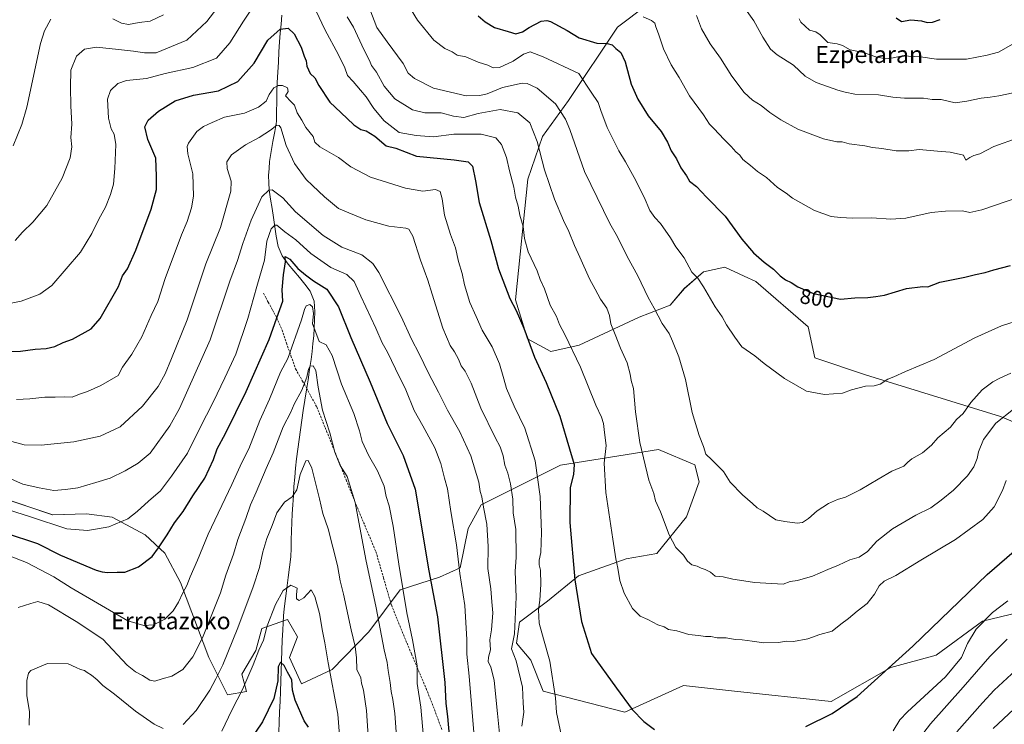
# Model space of a CAD drawing. Units: metres. Extents: x 624212 to 627658, y 4745747 to 4748123.
# Drawn here: x 626446 to 626908, y 4747359 to 4747690 of the extents above; entities that cross this region are included whole.
import ezdxf
from ezdxf.enums import TextEntityAlignment as Align

# ---------------------------------------------------------------- set-up
doc = ezdxf.new("R2010")
doc.units = ezdxf.units.M
doc.header["$MEASUREMENT"] = 0
doc.linetypes.add('TRAZOSX2', pattern=[1.5, 1, -0.5])
for name, color, linetype, lineweight in [('Arbolado forestal CxS', 92, 'Continuous', 0), ('Corriente natural lineal', 142, 'Continuous', 13), ('Curva de nivel maestra', 36, 'Continuous', 30), ('Curva de nivel normal', 36, 'Continuous', 0), ('Matorral CxS', 135, 'Continuous', 0), ('Rótulo de curva de nivel directora', 19, 'Continuous', 0), ('Senda', 19, 'TRAZOSX2', 0), ('Texto cartográfico', 19, 'Continuous', 0)]:
    doc.layers.add(name, color=color, linetype=linetype, lineweight=lineweight)
doc.styles.add('Arial', font='txt', dxfattribs={"height": 0.2})

# ---------------------------------------------------------------- blocks, each defined once
blk = doc.blocks.new('*U152')
at = {"layer": 'Matorral CxS', "color": 135, "linetype": 'Continuous', "lineweight": 0}
for points in [[(626754.4911, 4747707.2023, 809.8398), (626726.5863, 4747685.9579, 801.5085), (626703.5595, 4747651.5305, 791.8045), (626691.4019, 4747634.6129, 786.3985), (626684.4253, 4747614.6881, 782.8102), (626678.6489, 4747557.9503, 775.8138), (626684.3275, 4747539.7105, 775.4344), (626695.3255, 4747533.7163, 777.5435), (626708.5735, 4747536.6909, 781.2986), (626736.7279, 4747549.7785, 788.2812), (626751.2851, 4747555.3801, 791.671), (626758.0033, 4747563.2219, 793.5868), (626766.9627, 4747571.0647, 795.7722), (626777.0407, 4747573.3055, 797.7685), (626786.1655, 4747569.0917, 798.1697), (626791.5977, 4747566.5833, 798.3811), (626816.2321, 4747545.2951, 797.6091), (626819.3419, 4747530.7831, 796.2041), (626843.1187, 4747522.6655, 795.2277), (626906.6695, 4747503.1415, 783.6245), (626923.4223, 4747496.0643, 779.3086)], [(626941.0215, 4747417.3735, 761.809), (626898.1431, 4747407.0453, 768.6665), (626876.4205, 4747391.0775, 772.4481), (626854.9991, 4747385.2901, 774.4244), (626827.0777, 4747369.3687, 775.031), (626780.1007, 4747374.3707, 776.8251), (626757.6705, 4747376.8681, 776.7045), (626729.9691, 4747364.3295, 774.3437), (626691.7163, 4747374.2291, 769.1438), (626685.7805, 4747388.7471, 767.6834), (626679.1857, 4747396.6663, 766.6652), (626680.5051, 4747406.5651, 767.1547), (626693.6953, 4747416.4639, 772.0141), (626708.2057, 4747428.3415, 775.9668), (626730.6309, 4747436.2601, 781.3331), (626745.1401, 4747438.8999, 783.6901), (626758.9917, 4747456.0573, 786.8947), (626764.9271, 4747472.5543, 788.6657), (626762.9493, 4747480.4733, 788.9108), (626745.8013, 4747487.7325, 786.7647), (626699.7689, 4747480.3245, 774.3274), (626662.4503, 4747461.6111, 760.2457), (626656.4551, 4747450.6093, 757.6865), (626652.6135, 4747432.0495, 755.7691), (626642.9113, 4747427.6827, 752.1289), (626624.4441, 4747421.7441, 745.2358), (626609.7405, 4747402.0405, 738.6042), (626592.5239, 4747384.3139, 731.0689), (626578.0169, 4747377.6641, 726.4571), (626572.4181, 4747389.9883, 726.721), (626576.1305, 4747399.6669, 727.9841), (626571.4155, 4747407.7761, 728.4373), (626559.4773, 4747403.5703, 729.6536), (626556.6351, 4747393.3075, 728.9074), (626550.0227, 4747382.1467, 729.8003), (626552.1807, 4747374.0917, 728.006), (626543.3335, 4747372.5309, 730.4905), (626534.4959, 4747390.0389, 736.372), (626521.2677, 4747425.2011, 744.8044), (626513.8251, 4747438.9419, 748.074), (626504.6453, 4747447.5391, 751.1554), (626489.1155, 4747455.9293, 754.8983), (626476.9893, 4747457.4387, 755.9801), (626461.1165, 4747456.9189, 755.7347), (626435.4065, 4747465.6103, 755.5585)]]:
    blk.add_polyline3d(points, dxfattribs=at)
blk = doc.blocks.new('*U182')
at = {"layer": 'Curva de nivel normal', "color": 36, "linetype": 'Continuous', "lineweight": 0}
for points in [[(626440.43, 4747459.41, 755), (626450.63, 4747456.02, 755), (626467.8, 4747450.42, 755), (626477.46, 4747449.62, 755), (626482.13, 4747450.39, 755), (626487.46, 4747451.29, 755), (626496.46, 4747455.08, 755), (626500.8, 4747458.62, 755), (626506.13, 4747463.41, 755), (626511.8, 4747468.24, 755), (626516.98, 4747475.11, 755), (626524.47, 4747485.92, 755), (626530.25, 4747497.73, 755), (626536.61, 4747509.87, 755), (626542.06, 4747521.37, 755), (626547.14, 4747532.37, 755), (626552.92, 4747549.16, 755), (626557.05, 4747564.28, 755), (626560.62, 4747576.54, 755), (626561.8, 4747585.46, 755), (626563.87, 4747591.28, 755), (626565.48, 4747593.01, 755), (626566.43, 4747592.99, 755), (626570.29, 4747589.95, 755), (626575.4, 4747586.15, 755), (626582.46, 4747579.66, 755), (626591.78, 4747573.2, 755), (626599.39, 4747569.92, 755), (626602.82, 4747566.61, 755), (626605.89, 4747559.62, 755), (626613, 4747544.59, 755), (626616, 4747537.74, 755), (626618.53, 4747533.36, 755), (626622.21, 4747525.63, 755), (626627.05, 4747515.74, 755), (626631, 4747505.92, 755), (626635.07, 4747498.86, 755), (626640.68, 4747488.47, 755), (626643.6, 4747481.06, 755), (626645.34, 4747474.13, 755), (626646.73, 4747469.19, 755), (626648.27, 4747458.5, 755), (626650.96, 4747442.87, 755), (626652.5, 4747429.45, 755), (626654.89, 4747414.35, 755), (626655.85, 4747398.42, 755), (626655.76, 4747391.58, 755), (626656.8, 4747381.25, 755), (626659.17, 4747352.92, 755)], [(626903.13, 4747356.68, 755), (626912.8, 4747365.8, 755)]]:
    blk.add_polyline3d(points, dxfattribs=at)
blk = doc.blocks.new('*U183')
at = {"layer": 'Curva de nivel normal', "color": 36, "linetype": 'Continuous', "lineweight": 0}
for points in [[(626443.45, 4747585.77, 785), (626447, 4747589.8, 785), (626451.84, 4747594.43, 785), (626458.42, 4747602.29, 785), (626465.62, 4747615.03, 785), (626469.28, 4747624.65, 785), (626470.06, 4747629.85, 785), (626469.73, 4747634.25, 785), (626470.06, 4747640.46, 785), (626469.61, 4747649.09, 785), (626469.55, 4747657.8, 785), (626469.7, 4747665.8, 785), (626472.29, 4747672.45, 785), (626476.13, 4747675.68, 785), (626481.66, 4747676.65, 785), (626492.12, 4747675.46, 785), (626499.05, 4747674.78, 785), (626504.31, 4747673.88, 785), (626509.76, 4747674.02, 785), (626524.13, 4747679.89, 785), (626533.55, 4747688.74, 785), (626541.89, 4747699.63, 785)], [(626599.61, 4747690.88, 785), (626602.5, 4747686, 785), (626607.31, 4747675.6, 785), (626610, 4747670.41, 785), (626611.03, 4747667.96, 785), (626613.26, 4747664.92, 785), (626616.94, 4747658.25, 785), (626621.89, 4747652.4, 785), (626630.22, 4747647.16, 785), (626635.98, 4747645.84, 785), (626643.64, 4747645.79, 785), (626649.53, 4747644.17, 785), (626654.4, 4747643.56, 785), (626661.14, 4747645.53, 785), (626671.48, 4747647.27, 785), (626679.76, 4747645.77, 785), (626685.38, 4747641.15, 785), (626688.78, 4747632.31, 785), (626692.24, 4747618.97, 785), (626696.93, 4747605.19, 785), (626701.14, 4747595.21, 785), (626703.67, 4747590.12, 785), (626706.34, 4747583.46, 785), (626708.9, 4747578.02, 785), (626713.42, 4747567.79, 785), (626716.16, 4747562.96, 785), (626718.62, 4747558.33, 785), (626721.52, 4747553.97, 785), (626722.77, 4747550.56, 785), (626723.46, 4747546.67, 785), (626725.52, 4747541.67, 785), (626728.01, 4747535.31, 785), (626731.14, 4747528.3, 785), (626732.62, 4747523.05, 785), (626733.07, 4747520.04, 785), (626734.1, 4747516.25, 785), (626735, 4747505.35, 785), (626737.02, 4747490.99, 785), (626741.29, 4747473.28, 785), (626743.67, 4747467.03, 785), (626744.49, 4747463.62, 785), (626746.85, 4747458.45, 785), (626750.89, 4747447.56, 785), (626754.02, 4747441.61, 785), (626757.57, 4747438.03, 785), (626759.42, 4747435.2, 785), (626761.52, 4747433.52, 785), (626763.97, 4747432.94, 785), (626765.87, 4747431.87, 785), (626767.86, 4747431.32, 785), (626770.26, 4747430, 785), (626772.51, 4747428.18, 785), (626776.22, 4747427.83, 785), (626780.86, 4747426.7, 785), (626785.93, 4747426.05, 785), (626791.01, 4747425.27, 785), (626804.46, 4747424.41, 785), (626807.8, 4747425.74, 785), (626811.15, 4747426.14, 785), (626818.22, 4747428.19, 785), (626825.49, 4747431.34, 785), (626830.46, 4747433.28, 785), (626835.8, 4747435.78, 785), (626840.13, 4747437.17, 785), (626844.13, 4747439.83, 785), (626848.55, 4747444.61, 785), (626855.8, 4747450.34, 785), (626866.88, 4747456.82, 785), (626873.85, 4747460.23, 785), (626878.66, 4747463.9, 785), (626884.51, 4747468.56, 785), (626891.13, 4747475.27, 785), (626894.1, 4747479.52, 785), (626895.65, 4747483.38, 785), (626896.21, 4747486.56, 785), (626898.6, 4747492.32, 785), (626904.42, 4747500.04, 785), (626912.77, 4747506.68, 785)]]:
    blk.add_polyline3d(points, dxfattribs=at)
blk = doc.blocks.new('*U188')
at = {"layer": 'Curva de nivel normal', "color": 36, "linetype": 'Continuous', "lineweight": 0}
for points in [[(626440.17, 4747491.91, 765), (626447.67, 4747489.92, 765), (626455.72, 4747489.66, 765), (626471.03, 4747491.26, 765), (626483.46, 4747493.86, 765), (626492.8, 4747498.31, 765), (626503.34, 4747507.99, 765), (626510.63, 4747517.18, 765), (626514, 4747523.28, 765), (626517.01, 4747530.48, 765), (626524.31, 4747548.53, 765), (626533.05, 4747574.9, 765), (626539.93, 4747591.92, 765), (626544.78, 4747608.99, 765), (626544.94, 4747613.73, 765), (626543.21, 4747619.67, 765), (626542.99, 4747622.73, 765), (626545.24, 4747626.03, 765), (626551.82, 4747630.68, 765), (626558.22, 4747634.12, 765), (626563.56, 4747637.66, 765), (626566.43, 4747639.96, 765), (626567.65, 4747639.85, 765), (626568.28, 4747638.7, 765), (626570.9, 4747630.43, 765), (626574.75, 4747621.91, 765), (626580.26, 4747614.43, 765), (626583.24, 4747611.69, 765), (626588.81, 4747606.27, 765), (626595.42, 4747600.88, 765), (626600.29, 4747598.74, 765), (626608.3, 4747595.49, 765), (626619.16, 4747592.52, 765), (626627.1, 4747591.65, 765), (626628.47, 4747591.13, 765), (626630.32, 4747587.92, 765), (626634.02, 4747576.51, 765), (626637.5, 4747567.26, 765), (626639.44, 4747560.59, 765), (626644.56, 4747544.59, 765), (626647.87, 4747536.57, 765), (626650.03, 4747533.51, 765), (626651.91, 4747530.03, 765), (626653.15, 4747526.94, 765), (626655.06, 4747524.52, 765), (626657.77, 4747518.89, 765), (626662.3, 4747507.09, 765), (626669.14, 4747493.24, 765), (626671.44, 4747488.98, 765), (626672.85, 4747484.75, 765), (626673.66, 4747480.24, 765), (626675.03, 4747476.6, 765), (626676.35, 4747471.54, 765), (626677.41, 4747464.28, 765), (626677.55, 4747457.92, 765), (626678.87, 4747450.06, 765), (626678.89, 4747437.13, 765), (626678.55, 4747430.39, 765), (626679.04, 4747418.31, 765), (626678.18, 4747401.13, 765), (626676.81, 4747394.07, 765), (626678.91, 4747388.4, 765), (626681.9, 4747376.08, 765), (626682.19, 4747368.53, 765), (626682.61, 4747364.3, 765), (626681.59, 4747357.76, 765)], [(626869.05, 4747352.71, 765), (626873.67, 4747358.88, 765), (626888.98, 4747375.99, 765), (626901.55, 4747390.44, 765), (626909.81, 4747398.59, 765)]]:
    blk.add_polyline3d(points, dxfattribs=at)
blk = doc.blocks.new('*U193')
at = {"layer": 'Curva de nivel normal', "color": 36, "linetype": 'Continuous', "lineweight": 0}
for points in [[(626444.09, 4747511.11, 770), (626450.46, 4747511.4, 770), (626457.47, 4747512.25, 770), (626462.3, 4747512.2, 770), (626466.66, 4747512.41, 770), (626470.24, 4747512.22, 770), (626473.78, 4747513.62, 770), (626477.43, 4747514.84, 770), (626483.79, 4747517.65, 770), (626491.92, 4747522.43, 770), (626494, 4747526.29, 770), (626498.37, 4747532.47, 770), (626503.1, 4747540.64, 770), (626507.46, 4747550.59, 770), (626510.61, 4747557.25, 770), (626514, 4747567.92, 770), (626521.61, 4747588.53, 770), (626524.28, 4747594.67, 770), (626526.37, 4747601.13, 770), (626527.26, 4747606.62, 770), (626526.97, 4747617.1, 770), (626524.58, 4747626.54, 770), (626524.34, 4747630.01, 770), (626524.97, 4747631.57, 770), (626528.85, 4747636.99, 770), (626531.94, 4747639.38, 770), (626536.14, 4747641.25, 770), (626541.91, 4747643.68, 770), (626551.24, 4747645.63, 770), (626557.8, 4747648.39, 770), (626561.52, 4747651.31, 770), (626562.87, 4747654.36, 770), (626565.14, 4747657.46, 770), (626567.09, 4747658.68, 770), (626569.18, 4747658.63, 770), (626571.44, 4747657.55, 770), (626571.73, 4747655.8, 770), (626570.51, 4747653.7, 770), (626573.28, 4747651.01, 770), (626574.77, 4747649.35, 770), (626576.05, 4747645.71, 770), (626578.25, 4747642.38, 770), (626580.18, 4747638.96, 770), (626583.59, 4747634.72, 770), (626584.26, 4747632.05, 770), (626586.76, 4747629.88, 770), (626595.4, 4747624.85, 770), (626601.29, 4747620.41, 770), (626610.5, 4747615.62, 770), (626626.9, 4747610.36, 770), (626635.15, 4747608.98, 770), (626641.1, 4747609.71, 770), (626643.22, 4747608.8, 770), (626644.12, 4747605.42, 770), (626645.35, 4747597.66, 770), (626648.04, 4747588.69, 770), (626650.44, 4747582.32, 770), (626651.84, 4747576.02, 770), (626653.61, 4747570.26, 770), (626654.61, 4747564.94, 770), (626657.12, 4747556.64, 770), (626660.19, 4747550.16, 770), (626662.99, 4747543.78, 770), (626667.61, 4747535.89, 770), (626671.06, 4747527.9, 770), (626673.23, 4747520.86, 770), (626674.41, 4747516.35, 770), (626677.97, 4747508.02, 770), (626683.1, 4747497.62, 770), (626687.9, 4747482.36, 770), (626690.18, 4747465.64, 770), (626690.88, 4747448.67, 770), (626690.56, 4747439.35, 770), (626689.85, 4747435.64, 770), (626689.84, 4747433.56, 770), (626690.44, 4747430.95, 770), (626690.6, 4747424.33, 770), (626690.08, 4747416.88, 770), (626689.42, 4747412.35, 770), (626689.7, 4747406.11, 770), (626691.86, 4747398.78, 770), (626694.74, 4747388.28, 770), (626697.43, 4747371.08, 770), (626697.94, 4747364.11, 770), (626700.32, 4747353.11, 770)], [(626856.2, 4747355.58, 770), (626859.23, 4747360.67, 770), (626862.85, 4747364.48, 770), (626880.72, 4747380.85, 770), (626888.22, 4747389.95, 770), (626891.08, 4747396.59, 770), (626895.12, 4747403.24, 770), (626902.86, 4747411.12, 770), (626909.98, 4747416.55, 770)]]:
    blk.add_polyline3d(points, dxfattribs=at)
blk = doc.blocks.new('*U205')
at = {"layer": 'Curva de nivel normal', "color": 36, "linetype": 'Continuous', "lineweight": 0}
for points in [[(626909.26, 4747473.05, 780), (626907.54, 4747468.48, 780), (626903.56, 4747460.81, 780), (626898.32, 4747454.72, 780), (626885.46, 4747445.43, 780), (626869.13, 4747435.68, 780), (626857.37, 4747428.52, 780), (626851.99, 4747425.85, 780), (626849.58, 4747423.59, 780), (626847.44, 4747419.76, 780), (626843.89, 4747415.29, 780), (626839.26, 4747411.76, 780), (626835.18, 4747408.25, 780), (626831.57, 4747405.58, 780), (626827.56, 4747402.43, 780), (626821.7, 4747400.82, 780), (626816.09, 4747398.75, 780), (626809.24, 4747397.51, 780), (626805.98, 4747397.67, 780), (626802.3, 4747397.1, 780), (626795.35, 4747396.81, 780), (626789.93, 4747397.72, 780), (626785.13, 4747398.28, 780), (626781.82, 4747398.38, 780), (626777.71, 4747399.19, 780), (626773.5, 4747399.29, 780), (626770.47, 4747399.86, 780), (626767.94, 4747399.82, 780), (626764.61, 4747400.34, 780), (626760.16, 4747400.79, 780), (626754.53, 4747402.5, 780), (626750.57, 4747403.17, 780), (626748.57, 4747404.34, 780), (626745.62, 4747405.37, 780), (626740.86, 4747407.8, 780), (626737.28, 4747409.45, 780), (626733.66, 4747412.96, 780), (626729.66, 4747420.27, 780), (626727.66, 4747426.19, 780), (626726.67, 4747431.98, 780), (626725.73, 4747436.35, 780), (626724.41, 4747445.62, 780), (626721.09, 4747467.41, 780), (626720.38, 4747481.26, 780), (626721.33, 4747489.48, 780), (626720.46, 4747495.59, 780), (626720.02, 4747499.81, 780), (626719.09, 4747502.88, 780), (626716.44, 4747508.56, 780), (626709.15, 4747526.28, 780), (626701.81, 4747541.74, 780), (626699.35, 4747546.36, 780), (626697.91, 4747550.17, 780), (626695, 4747555.46, 780), (626692.29, 4747563.08, 780), (626690.29, 4747567.48, 780), (626688.78, 4747571.52, 780), (626684.66, 4747580.52, 780), (626682.93, 4747586.72, 780), (626682.3, 4747592.39, 780), (626680.7, 4747597.68, 780), (626679.89, 4747601.98, 780), (626678.72, 4747606.15, 780), (626677.87, 4747610.86, 780), (626675.82, 4747618.58, 780), (626674.41, 4747624.86, 780), (626672.08, 4747630.86, 780), (626669.48, 4747633.98, 780), (626662.53, 4747635.82, 780), (626649.63, 4747635.79, 780), (626640.08, 4747634.44, 780), (626632.04, 4747635.08, 780), (626623.93, 4747636.62, 780), (626616.95, 4747642.08, 780), (626612.06, 4747647.85, 780), (626608.45, 4747653.24, 780), (626605.73, 4747656.35, 780), (626602.32, 4747660.43, 780), (626599.71, 4747663.33, 780), (626598.4, 4747666.86, 780), (626595.46, 4747673.08, 780), (626589.07, 4747684.94, 780), (626582.31, 4747699.38, 780)], [(626559.42, 4747701.93, 780), (626550.87, 4747688.9, 780), (626544.38, 4747678.7, 780), (626538.13, 4747671.48, 780), (626527.02, 4747667.03, 780), (626514.02, 4747664.24, 780), (626505.19, 4747661.86, 780), (626495.8, 4747661, 780), (626491.74, 4747659.62, 780), (626488.3, 4747656.3, 780), (626486.87, 4747652.25, 780), (626487.36, 4747643.25, 780), (626488.67, 4747638.26, 780), (626490.06, 4747635.76, 780), (626490.76, 4747630.88, 780), (626490.4, 4747619.59, 780), (626489.67, 4747612.3, 780), (626488.37, 4747607.48, 780), (626485.95, 4747601.47, 780), (626482.79, 4747595.79, 780), (626479.54, 4747589.14, 780), (626474.13, 4747580.32, 780), (626460.8, 4747564.69, 780), (626455.13, 4747560.61, 780), (626446.38, 4747557.36, 780), (626438.46, 4747555.82, 780)]]:
    blk.add_polyline3d(points, dxfattribs=at)
blk = doc.blocks.new('*U207')
at = {"layer": 'Curva de nivel normal', "color": 36, "linetype": 'Continuous', "lineweight": 0}
blk.add_polyline3d([(626540.57, 4747355.45, 730), (626545.28, 4747365.31, 730), (626550.33, 4747374.97, 730), (626555.39, 4747386.54, 730), (626557.98, 4747393.36, 730), (626560.24, 4747398.2, 730), (626561.96, 4747404.92, 730), (626565.83, 4747414.92, 730), (626569.45, 4747421.38, 730), (626573, 4747423.9, 730), (626576.05, 4747422.5, 730), (626575.78, 4747419.57, 730), (626575.78, 4747417.57, 730), (626576.9, 4747416.81, 730), (626579.23, 4747418, 730), (626580.85, 4747419.92, 730), (626582.55, 4747421.72, 730), (626584.28, 4747418.56, 730), (626586.5, 4747410.58, 730), (626587.9, 4747402.36, 730), (626589.07, 4747396.95, 730), (626590.64, 4747387.47, 730), (626595.14, 4747363.36, 730), (626596.38, 4747347.5, 730)], dxfattribs=at)
blk = doc.blocks.new('*U210')
at = {"layer": 'Curva de nivel normal', "color": 36, "linetype": 'Continuous', "lineweight": 0}
for points in [[(626428.13, 4747479.65, 760), (626447.13, 4747471.4, 760), (626454.79, 4747469.65, 760), (626461.61, 4747468.42, 760), (626467.21, 4747468.88, 760), (626472.98, 4747469.72, 760), (626481.42, 4747472.14, 760), (626488.18, 4747474.2, 760), (626495.23, 4747477.63, 760), (626501.27, 4747481.21, 760), (626506.99, 4747485.92, 760), (626516.19, 4747498.81, 760), (626520.8, 4747506.92, 760), (626535.21, 4747539.12, 760), (626544.33, 4747566.72, 760), (626548.05, 4747576.44, 760), (626550.42, 4747584.38, 760), (626554.37, 4747595.34, 760), (626559.5, 4747606.3, 760), (626562.69, 4747609.54, 760), (626564.3, 4747609.68, 760), (626569.26, 4747605.92, 760), (626575.27, 4747599.23, 760), (626588.27, 4747588.17, 760), (626597.01, 4747582.63, 760), (626606.48, 4747579.04, 760), (626611.53, 4747575.1, 760), (626614.39, 4747570.84, 760), (626624.98, 4747550.1, 760), (626629.74, 4747539.53, 760), (626633.43, 4747532.55, 760), (626637.72, 4747523.51, 760), (626642.43, 4747514.65, 760), (626646.65, 4747506.08, 760), (626652.45, 4747495.98, 760), (626657.71, 4747484.77, 760), (626661.36, 4747472.3, 760), (626662.01, 4747467.94, 760), (626662.8, 4747465.46, 760), (626663.65, 4747460.64, 760), (626665.17, 4747452.63, 760), (626665.77, 4747442.06, 760), (626665.67, 4747431.8, 760), (626667.07, 4747422.16, 760), (626667.51, 4747416.15, 760), (626667.93, 4747410.92, 760), (626667.37, 4747403.05, 760), (626666.57, 4747398.33, 760), (626666.92, 4747393.58, 760), (626665.94, 4747390.14, 760), (626665.84, 4747387.92, 760), (626667.11, 4747385.59, 760), (626668.58, 4747379.25, 760), (626670.14, 4747363.66, 760), (626671.62, 4747349.57, 760)], [(626886.04, 4747355.02, 760), (626898.16, 4747368.64, 760), (626903.56, 4747374.59, 760), (626917.95, 4747387.76, 760)]]:
    blk.add_polyline3d(points, dxfattribs=at)
blk = doc.blocks.new('*U213')
at = {"layer": 'Curva de nivel normal', "color": 36, "linetype": 'Continuous', "lineweight": 0}
blk.add_polyline3d([(626439.62, 4747438.14, 745), (626448.88, 4747434.58, 745), (626461.67, 4747427.92, 745), (626469.8, 4747422.74, 745), (626496.38, 4747407.17, 745), (626503.97, 4747404.94, 745), (626508.57, 4747405.36, 745), (626513.78, 4747407.94, 745), (626517.76, 4747411.88, 745), (626520.3, 4747416.02, 745), (626522.24, 4747420.32, 745), (626524.18, 4747423.84, 745), (626525.68, 4747427.87, 745), (626529.12, 4747435.74, 745), (626534.21, 4747447.83, 745), (626545.38, 4747471.21, 745), (626549.99, 4747481.49, 745), (626553.25, 4747488.02, 745), (626558.44, 4747501.31, 745), (626562.98, 4747511.35, 745), (626568.19, 4747523.92, 745), (626571.61, 4747530.46, 745), (626578.09, 4747548.59, 745), (626579.43, 4747553.46, 745), (626580.34, 4747555.1, 745), (626581.97, 4747555.79, 745), (626583.17, 4747554.66, 745), (626583.7, 4747551.49, 745), (626583.22, 4747546.67, 745), (626584.86, 4747542.65, 745), (626586.39, 4747538.43, 745), (626589.73, 4747536.84, 745), (626592.51, 4747531.78, 745), (626596.87, 4747518.3, 745), (626602.62, 4747504.51, 745), (626605.3, 4747496.46, 745), (626606.52, 4747491.41, 745), (626609.56, 4747485.02, 745), (626613.74, 4747477.66, 745), (626616.87, 4747470.48, 745), (626617.87, 4747465.61, 745), (626619.23, 4747461.18, 745), (626621.23, 4747451.59, 745), (626623.75, 4747433.89, 745), (626627.57, 4747411, 745), (626630.26, 4747398.36, 745), (626632.48, 4747386.11, 745), (626632.49, 4747377.72, 745), (626634.08, 4747366.59, 745), (626635.35, 4747352.46, 745)], dxfattribs=at)
blk = doc.blocks.new('*U215')
at = {"layer": 'Curva de nivel normal', "color": 36, "linetype": 'Continuous', "lineweight": 0}
for points in [[(626450.14, 4747358.24, 735), (626450.27, 4747364.64, 735), (626449.03, 4747372.02, 735), (626448.94, 4747379.25, 735), (626449.74, 4747382.56, 735), (626450.9, 4747383.92, 735), (626458.71, 4747387.15, 735), (626468.46, 4747387.05, 735), (626472.13, 4747385.35, 735), (626474.16, 4747384.32, 735), (626476.06, 4747383.9, 735), (626477.31, 4747382.9, 735), (626479.43, 4747381.68, 735), (626482, 4747379.49, 735), (626484.64, 4747376.8, 735), (626490.22, 4747372.78, 735), (626500.11, 4747364.77, 735), (626508.75, 4747358.74, 735), (626513.13, 4747356.64, 735)], [(626522.45, 4747358.57, 735), (626528.59, 4747365.07, 735), (626534.98, 4747374.62, 735), (626537.75, 4747379.92, 735), (626541.04, 4747386.5, 735), (626548.17, 4747403.91, 735), (626555.33, 4747423.17, 735), (626558.31, 4747432.25, 735), (626559.87, 4747439.59, 735), (626561.77, 4747445.92, 735), (626564.24, 4747451.93, 735), (626566.51, 4747457.88, 735), (626570.13, 4747462.9, 735), (626573.75, 4747465.5, 735), (626575.8, 4747468.66, 735), (626577.48, 4747475.9, 735), (626580.04, 4747482.34, 735), (626581.19, 4747482.55, 735), (626582.88, 4747478.94, 735), (626586.53, 4747464.52, 735), (626588.04, 4747457.64, 735), (626590.65, 4747450.48, 735), (626594.95, 4747433.23, 735), (626596.24, 4747426.07, 735), (626597.87, 4747419.7, 735), (626601.4, 4747403, 735), (626603.32, 4747395.13, 735), (626603.96, 4747389.8, 735), (626604.04, 4747384.31, 735), (626605.88, 4747380.46, 735), (626606.31, 4747377.95, 735), (626607.22, 4747374.58, 735), (626608.66, 4747365.1, 735), (626609.34, 4747352.98, 735)]]:
    blk.add_polyline3d(points, dxfattribs=at)
blk = doc.blocks.new('*U223')
at = {"layer": 'Curva de nivel normal', "color": 36, "linetype": 'Continuous', "lineweight": 0}
blk.add_polyline3d([(626763.67, 4747691.5, 810), (626766.05, 4747685.24, 810), (626770.14, 4747678.14, 810), (626774.95, 4747671.42, 810), (626780.34, 4747663.02, 810), (626786.11, 4747655.4, 810), (626790.02, 4747651.75, 810), (626794.07, 4747649.28, 810), (626798.22, 4747645.95, 810), (626803.29, 4747642.49, 810), (626811.39, 4747638.16, 810), (626823.34, 4747633.54, 810), (626829.64, 4747632.17, 810), (626832.14, 4747632.1, 810), (626835.46, 4747631.26, 810), (626842.8, 4747630.34, 810), (626846.46, 4747629.57, 810), (626850.76, 4747629.1, 810), (626857.62, 4747627.98, 810), (626863.54, 4747628, 810), (626868.44, 4747628.49, 810), (626876.96, 4747627.73, 810), (626882.93, 4747627.33, 810), (626889.2, 4747625.88, 810), (626890.33, 4747623.62, 810), (626892.13, 4747624.8, 810), (626894.13, 4747625.75, 810), (626896.86, 4747626.59, 810), (626903.39, 4747629.96, 810), (626914.86, 4747634.08, 810)], dxfattribs=at)
blk = doc.blocks.new('*U228')
at = {"layer": 'Curva de nivel normal', "color": 36, "linetype": 'Continuous', "lineweight": 0}
blk.add_polyline3d([(626444.92, 4747413.47, 740), (626450.87, 4747415.38, 740), (626454.13, 4747416.34, 740), (626459.1, 4747414.66, 740), (626472.23, 4747406.82, 740), (626484.74, 4747398.53, 740), (626496.15, 4747386.39, 740), (626499.98, 4747383.24, 740), (626503.37, 4747381.56, 740), (626506.81, 4747379.42, 740), (626509.15, 4747378.94, 740), (626512.57, 4747380.02, 740), (626517.2, 4747381.27, 740), (626522.33, 4747384.42, 740), (626527, 4747390.25, 740), (626531.59, 4747399.25, 740), (626540.01, 4747420.29, 740), (626542.56, 4747428.6, 740), (626546.08, 4747438.59, 740), (626548.12, 4747445.35, 740), (626551.98, 4747455.29, 740), (626554.04, 4747461.68, 740), (626556.79, 4747467.7, 740), (626561.48, 4747478.7, 740), (626564.76, 4747486.03, 740), (626569.41, 4747498.25, 740), (626573.02, 4747505.25, 740), (626574.67, 4747508.92, 740), (626578.28, 4747515.59, 740), (626580.53, 4747521.59, 740), (626581.39, 4747525.42, 740), (626582.22, 4747526.82, 740), (626583.49, 4747526.98, 740), (626584.83, 4747524.72, 740), (626585.86, 4747516.92, 740), (626587.98, 4747506.08, 740), (626591.32, 4747495.57, 740), (626593.79, 4747486.48, 740), (626596.23, 4747480.16, 740), (626599.56, 4747475.02, 740), (626603.28, 4747462.77, 740), (626608.32, 4747436.05, 740), (626613.16, 4747413.25, 740), (626616.96, 4747393.59, 740), (626618.34, 4747387.65, 740), (626618.78, 4747383.85, 740), (626619.8, 4747378.29, 740), (626620.17, 4747373.96, 740), (626621.06, 4747370.22, 740), (626621.86, 4747363.76, 740), (626622.67, 4747352.82, 740)], dxfattribs=at)
blk = doc.blocks.new('*U231')
at = {"layer": 'Curva de nivel normal', "color": 36, "linetype": 'Continuous', "lineweight": 0}
blk.add_polyline3d([(626913.52, 4747547.86, 795), (626907.13, 4747545.72, 795), (626894.46, 4747540.1, 795), (626875.5, 4747529.93, 795), (626861.96, 4747524.28, 795), (626856.5, 4747521.84, 795), (626853.71, 4747520.76, 795), (626850.02, 4747518.39, 795), (626847.28, 4747517.53, 795), (626843.15, 4747517.45, 795), (626836.55, 4747515.72, 795), (626832.32, 4747514.11, 795), (626823.82, 4747513.56, 795), (626815.46, 4747515.06, 795), (626805.13, 4747520.96, 795), (626795.51, 4747528.04, 795), (626791.18, 4747531.64, 795), (626785.07, 4747535.84, 795), (626781.66, 4747540.41, 795), (626777.76, 4747546.23, 795), (626775.71, 4747549.94, 795), (626772.52, 4747554.66, 795), (626767.04, 4747564.09, 795), (626764.27, 4747568.1, 795), (626761.59, 4747571.01, 795), (626757.95, 4747577.64, 795), (626754.05, 4747582.88, 795), (626751.5, 4747587.14, 795), (626746.83, 4747593.75, 795), (626744.07, 4747596.61, 795), (626741.79, 4747599.97, 795), (626739.07, 4747606.17, 795), (626734.44, 4747615.47, 795), (626730.36, 4747622.8, 795), (626727.2, 4747627.89, 795), (626721.72, 4747638.92, 795), (626718.73, 4747646.93, 795), (626717.56, 4747650.65, 795), (626714.29, 4747655.41, 795), (626708.47, 4747664.26, 795), (626691.66, 4747672.04, 795), (626685.59, 4747674.47, 795), (626682.47, 4747673.41, 795), (626677.59, 4747669.99, 795), (626671.13, 4747667.11, 795), (626668.13, 4747666.9, 795), (626665.68, 4747668.12, 795), (626661.13, 4747669.63, 795), (626655.24, 4747672.02, 795), (626651.16, 4747672.94, 795), (626648.81, 4747674.5, 795), (626645.51, 4747676.03, 795), (626640.27, 4747679.83, 795), (626632.52, 4747689.36, 795), (626629.54, 4747694.2, 795)], dxfattribs=at)
blk = doc.blocks.new('*U235')
at = {"layer": 'Curva de nivel normal', "color": 36, "linetype": 'Continuous', "lineweight": 0}
for points in [[(626442.49, 4747630.21, 790), (626446.63, 4747640.34, 790), (626448.9, 4747648.43, 790), (626455.47, 4747678.4, 790), (626457.21, 4747684.34, 790), (626460.24, 4747689.72, 790)], [(626489.4, 4747689.86, 790), (626493.54, 4747687.88, 790), (626496.73, 4747687.32, 790), (626501.83, 4747688.17, 790), (626506.88, 4747688.76, 790), (626513.26, 4747691.76, 790)], [(626610.25, 4747694.49, 790), (626613.46, 4747685.92, 790), (626618.29, 4747679.15, 790), (626625.92, 4747668.88, 790), (626628.13, 4747664.34, 790), (626631.13, 4747661.95, 790), (626640.13, 4747657.37, 790), (626655.46, 4747653.74, 790), (626661.84, 4747653.88, 790), (626665.29, 4747654.78, 790), (626672.57, 4747657.72, 790), (626681.74, 4747659.64, 790), (626684.2, 4747659.48, 790), (626688.87, 4747657.44, 790), (626697.47, 4747649.96, 790), (626702.13, 4747642.83, 790), (626704.18, 4747638.02, 790), (626711.09, 4747618.26, 790), (626722.94, 4747593.86, 790), (626726.52, 4747587.5, 790), (626731.1, 4747578.3, 790), (626736.18, 4747569.16, 790), (626740.96, 4747559.09, 790), (626743.82, 4747554.04, 790), (626747.53, 4747546.81, 790), (626750.88, 4747542.2, 790), (626752.39, 4747538.62, 790), (626755.38, 4747531.12, 790), (626758.51, 4747520.48, 790), (626761.76, 4747505.12, 790), (626765.04, 4747494.24, 790), (626767.02, 4747489.15, 790), (626768.08, 4747485.54, 790), (626770.97, 4747482.76, 790), (626776.35, 4747477.31, 790), (626779.52, 4747472.35, 790), (626785.41, 4747466.4, 790), (626790.1, 4747462.37, 790), (626792.26, 4747460.22, 790), (626795.07, 4747458.71, 790), (626800.96, 4747454.71, 790), (626805.3, 4747453.9, 790), (626811.06, 4747453.05, 790), (626813.6, 4747453.35, 790), (626816.33, 4747455.28, 790), (626820.46, 4747458.94, 790), (626825.8, 4747462.28, 790), (626829.95, 4747464.19, 790), (626833.73, 4747465.36, 790), (626840.58, 4747468.74, 790), (626849.18, 4747473.67, 790), (626855.54, 4747477.56, 790), (626861.13, 4747479.83, 790), (626863.03, 4747481.73, 790), (626864.94, 4747483.25, 790), (626869.87, 4747486.08, 790), (626874.1, 4747489.69, 790), (626877.21, 4747493.13, 790), (626883.05, 4747498.15, 790), (626885.98, 4747501.7, 790), (626889.05, 4747504.54, 790), (626892.63, 4747509.76, 790), (626898.01, 4747515.64, 790), (626902.98, 4747519.44, 790), (626906.34, 4747521.19, 790), (626911.46, 4747523.57, 790)]]:
    blk.add_polyline3d(points, dxfattribs=at)
blk = doc.blocks.new('*U241')
at = {"layer": 'Curva de nivel normal', "color": 36, "linetype": 'Continuous', "lineweight": 0}
blk.add_polyline3d([(626738.59, 4747690.9, 805), (626742.56, 4747689.22, 805), (626744.11, 4747687.9, 805), (626744.64, 4747686.16, 805), (626745.91, 4747682.95, 805), (626748.25, 4747675.77, 805), (626751.82, 4747668.28, 805), (626755.5, 4747662.35, 805), (626760.42, 4747653.77, 805), (626767.04, 4747644.85, 805), (626769.87, 4747640.45, 805), (626772.09, 4747638.25, 805), (626776.57, 4747633.36, 805), (626780.05, 4747630.03, 805), (626782.18, 4747627.4, 805), (626784.01, 4747625.88, 805), (626785.49, 4747623.82, 805), (626789.07, 4747621.07, 805), (626792.38, 4747618.17, 805), (626796.55, 4747615.36, 805), (626801.82, 4747610.71, 805), (626805.8, 4747607.98, 805), (626808.8, 4747605.72, 805), (626819.13, 4747599.85, 805), (626826.96, 4747597.12, 805), (626831.46, 4747596.68, 805), (626837.01, 4747596.29, 805), (626846.14, 4747596.52, 805), (626855.13, 4747595.84, 805), (626862.13, 4747596.39, 805), (626874.03, 4747598.94, 805), (626880.74, 4747599.53, 805), (626888.7, 4747599.81, 805), (626892.13, 4747598.96, 805), (626897.75, 4747600.19, 805), (626915.75, 4747606.34, 805)], dxfattribs=at)
blk = doc.blocks.new('*U245')
at = {"layer": 'Curva de nivel maestra', "color": 36, "linetype": 'Continuous', "lineweight": 30}
blk.add_polyline3d([(626661.13, 4747691.38, 800), (626664.46, 4747688.48, 800), (626668.78, 4747685.89, 800), (626675.16, 4747683.92, 800), (626678.83, 4747682.9, 800), (626681.89, 4747683.76, 800), (626685.05, 4747685.86, 800), (626690.76, 4747688.81, 800), (626693.44, 4747689.21, 800), (626695.14, 4747688.6, 800), (626702.95, 4747684.41, 800), (626708.58, 4747681.04, 800), (626716.94, 4747678.52, 800), (626721.77, 4747678.39, 800), (626724.02, 4747677.71, 800), (626725.88, 4747675.96, 800), (626728.19, 4747674.05, 800), (626730.12, 4747669.77, 800), (626732.99, 4747659.2, 800), (626736.08, 4747652.25, 800), (626741.06, 4747644.38, 800), (626747.15, 4747636.94, 800), (626750.1, 4747632.02, 800), (626751.74, 4747628.01, 800), (626754.27, 4747624.19, 800), (626756.39, 4747619.99, 800), (626758.99, 4747616.22, 800), (626760.5, 4747613.74, 800), (626763.66, 4747611.12, 800), (626768.37, 4747606.23, 800), (626777.24, 4747597.31, 800), (626784.95, 4747586.42, 800), (626790.49, 4747580.04, 800), (626795.52, 4747575.68, 800), (626799.88, 4747572.39, 800), (626803, 4747569.22, 800), (626805.53, 4747567.32, 800), (626808.28, 4747566.07, 800), (626811.3, 4747564.1, 800), (626818.78, 4747560.9, 800), (626831.43, 4747558.22, 800), (626838.1, 4747558.89, 800), (626844.27, 4747559.02, 800), (626847.94, 4747559.48, 800), (626852.13, 4747560.16, 800), (626862.46, 4747563.27, 800), (626870.13, 4747564.19, 800), (626872.46, 4747564.14, 800), (626878.13, 4747566.26, 800), (626889.8, 4747568.64, 800), (626894.8, 4747569.9, 800), (626899.46, 4747570.72, 800), (626903.5, 4747572.07, 800), (626911.27, 4747574.08, 800)], dxfattribs=at)
blk = doc.blocks.new('*U252')
at = {"layer": 'Curva de nivel maestra', "color": 36, "linetype": 'Continuous', "lineweight": 30}
blk.add_polyline3d([(626438.76, 4747448.58, 750), (626454.02, 4747443.48, 750), (626464.74, 4747438.03, 750), (626481.54, 4747430.93, 750), (626484.44, 4747430.28, 750), (626486.88, 4747429.92, 750), (626491.46, 4747430.14, 750), (626495.01, 4747430.11, 750), (626501.44, 4747432.53, 750), (626507.81, 4747437.38, 750), (626510.79, 4747441.43, 750), (626514.98, 4747447.62, 750), (626518.4, 4747453.21, 750), (626522.43, 4747458.49, 750), (626526.96, 4747465.92, 750), (626532.61, 4747474.25, 750), (626536.76, 4747482.92, 750), (626538.44, 4747487.92, 750), (626542.35, 4747495.25, 750), (626552.13, 4747514.92, 750), (626562.9, 4747539.31, 750), (626566.46, 4747549.49, 750), (626569.32, 4747557.31, 750), (626569.01, 4747562.59, 750), (626569.59, 4747569.74, 750), (626570.56, 4747575.8, 750), (626570.4, 4747578.26, 750), (626572.52, 4747577.08, 750), (626576.29, 4747572.75, 750), (626579.93, 4747569.72, 750), (626583.76, 4747566.88, 750), (626589.91, 4747563.04, 750), (626595.52, 4747554.64, 750), (626601.18, 4747540.3, 750), (626610.38, 4747519.34, 750), (626618.28, 4747499.94, 750), (626625.78, 4747484.86, 750), (626631.46, 4747469.11, 750), (626637.94, 4747430.65, 750), (626641.96, 4747409.05, 750), (626645.37, 4747378.22, 750), (626645.98, 4747368.34, 750), (626646.73, 4747362.24, 750), (626647.53, 4747353.34, 750)], dxfattribs=at)
blk = doc.blocks.new('*U253')
at = {"layer": 'Curva de nivel maestra', "color": 36, "linetype": 'Continuous', "lineweight": 30}
for points in [[(626439.09, 4747533.74, 775), (626446.02, 4747533.8, 775), (626452.86, 4747534.83, 775), (626457.99, 4747535.16, 775), (626462.13, 4747536.05, 775), (626466.13, 4747537.88, 775), (626470.46, 4747539.54, 775), (626479.29, 4747544.41, 775), (626483.37, 4747549.25, 775), (626492.13, 4747564.25, 775), (626493.99, 4747569.25, 775), (626496.23, 4747572.59, 775), (626500.18, 4747581.25, 775), (626507.47, 4747600.59, 775), (626509.88, 4747609.85, 775), (626509.94, 4747616.06, 775), (626509.54, 4747624.5, 775), (626505.86, 4747633.33, 775), (626504.51, 4747639.25, 775), (626506, 4747642.32, 775), (626510.81, 4747646.54, 775), (626518.64, 4747651.36, 775), (626527.26, 4747654.05, 775), (626539.13, 4747656.19, 775), (626548.13, 4747660.5, 775), (626555.8, 4747669.06, 775), (626562.2, 4747679.91, 775), (626568.09, 4747685.15, 775), (626571.88, 4747685.6, 775), (626574.58, 4747682.95, 775), (626577.96, 4747676.6, 775), (626579.3, 4747672.34, 775), (626580.3, 4747670.25, 775), (626580.51, 4747667.63, 775), (626582.17, 4747664.29, 775), (626584.28, 4747662.21, 775), (626586.24, 4747658.58, 775), (626591.33, 4747650.72, 775), (626596.59, 4747645.9, 775), (626602.62, 4747640.21, 775), (626605.93, 4747638.02, 775), (626608.44, 4747637.38, 775), (626612.46, 4747634.81, 775), (626617.8, 4747630.32, 775), (626622.35, 4747629.18, 775), (626632.13, 4747625.41, 775), (626649.86, 4747623.65, 775), (626656.43, 4747622.83, 775), (626658.49, 4747620.72, 775), (626659.81, 4747613.88, 775), (626661.6, 4747603.72, 775), (626666.98, 4747585.84, 775), (626670.65, 4747572.55, 775), (626676.04, 4747558.59, 775), (626678.97, 4747552.92, 775), (626682.52, 4747544.59, 775), (626687.57, 4747531, 775), (626693.02, 4747519.12, 775), (626699.56, 4747503.25, 775), (626703.96, 4747487.98, 775), (626706.21, 4747480.64, 775), (626705.98, 4747476, 775), (626704.36, 4747469.88, 775), (626704.15, 4747453.31, 775), (626706.54, 4747426.53, 775), (626709.66, 4747406.82, 775), (626714.39, 4747391.92, 775), (626726.13, 4747375.54, 775), (626733.44, 4747365.61, 775), (626738.92, 4747359.92, 775), (626743.92, 4747356.11, 775)], [(626815.16, 4747357.62, 775), (626827.48, 4747363.66, 775), (626839.3, 4747371.73, 775), (626865.47, 4747395.38, 775), (626900.39, 4747428.99, 775), (626915.44, 4747441.92, 775)]]:
    blk.add_polyline3d(points, dxfattribs=at)
blk = doc.blocks.new('*U259')
at = {"layer": 'Curva de nivel maestra', "color": 36, "linetype": 'Continuous', "lineweight": 30}
blk.add_polyline3d([(626581.4, 4747357.2, 725), (626579.34, 4747360.17, 725), (626575.11, 4747369.97, 725), (626573.86, 4747374.6, 725), (626573.48, 4747379.43, 725), (626571.49, 4747383.04, 725), (626569.98, 4747386.18, 725), (626568.24, 4747387.85, 725), (626567.08, 4747385.64, 725), (626566.97, 4747379.09, 725), (626565.06, 4747370.71, 725), (626559.67, 4747359.74, 725), (626556.46, 4747354.93, 725)], dxfattribs=at)

msp = doc.modelspace()

# ---------------------------------------------------------------- linework, layer by layer
at = {"layer": 'Arbolado forestal CxS', "color": 92, "linetype": 'Continuous', "lineweight": 0}
for points in [[(626779.32, 4747735.59, 819.5), (626771.23, 4747725.36, 815.93), (626754.49, 4747707.2, 809.84), (626726.59, 4747685.96, 801.51), (626703.56, 4747651.53, 791.8), (626691.4, 4747634.61, 786.4), (626684.43, 4747614.69, 782.81), (626678.65, 4747557.95, 775.81), (626684.33, 4747539.71, 775.43), (626695.33, 4747533.72, 777.54), (626708.57, 4747536.69, 781.3), (626736.73, 4747549.78, 788.28), (626751.29, 4747555.38, 791.67), (626758, 4747563.22, 793.59), (626766.96, 4747571.06, 795.77), (626777.04, 4747573.31, 797.77), (626786.17, 4747569.09, 798.17), (626791.6, 4747566.58, 798.38), (626816.23, 4747545.3, 797.61), (626819.34, 4747530.78, 796.2), (626843.12, 4747522.67, 795.23), (626906.67, 4747503.14, 783.62), (626923.42, 4747496.06, 779.31)], [(626923.42, 4747496.06, 779.31), (626906.67, 4747503.14, 783.62), (626843.12, 4747522.67, 795.23), (626819.34, 4747530.78, 796.2), (626816.23, 4747545.3, 797.61), (626791.6, 4747566.58, 798.38), (626786.17, 4747569.09, 798.17), (626777.04, 4747573.31, 797.77), (626766.96, 4747571.06, 795.77), (626758, 4747563.22, 793.59), (626751.29, 4747555.38, 791.67), (626736.73, 4747549.78, 788.28), (626708.57, 4747536.69, 781.3), (626695.33, 4747533.72, 777.54), (626684.33, 4747539.71, 775.43), (626678.65, 4747557.95, 775.81), (626684.43, 4747614.69, 782.81), (626691.4, 4747634.61, 786.4), (626703.56, 4747651.53, 791.8), (626726.59, 4747685.96, 801.51), (626754.49, 4747707.2, 809.84)], [(626435.41, 4747465.61, 755.56), (626461.12, 4747456.92, 755.73), (626476.99, 4747457.44, 755.98), (626489.12, 4747455.93, 754.9), (626504.65, 4747447.54, 751.16), (626513.83, 4747438.94, 748.07), (626521.27, 4747425.2, 744.8), (626534.5, 4747390.04, 736.37), (626543.33, 4747372.53, 730.49), (626552.18, 4747374.09, 728.01), (626550.02, 4747382.15, 729.8), (626556.64, 4747393.31, 728.91), (626559.48, 4747403.57, 729.65), (626571.42, 4747407.78, 728.44), (626576.13, 4747399.67, 727.98), (626572.42, 4747389.99, 726.72), (626578.02, 4747377.66, 726.46), (626592.52, 4747384.31, 731.07), (626609.74, 4747402.04, 738.6), (626624.44, 4747421.74, 745.24), (626642.91, 4747427.68, 752.13), (626652.61, 4747432.05, 755.77), (626656.46, 4747450.61, 757.69), (626662.45, 4747461.61, 760.25), (626699.77, 4747480.32, 774.33), (626745.8, 4747487.73, 786.76), (626762.95, 4747480.47, 788.91), (626764.93, 4747472.55, 788.67), (626758.99, 4747456.06, 786.89), (626745.14, 4747438.9, 783.69), (626730.63, 4747436.26, 781.33), (626708.21, 4747428.34, 775.97), (626693.7, 4747416.46, 772.01), (626680.51, 4747406.57, 767.15), (626679.19, 4747396.67, 766.67), (626685.78, 4747388.75, 767.68), (626691.72, 4747374.23, 769.14), (626729.97, 4747364.33, 774.34), (626757.67, 4747376.87, 776.7), (626780.1, 4747374.37, 776.83), (626827.08, 4747369.37, 775.03), (626855, 4747385.29, 774.42), (626876.42, 4747391.08, 772.45), (626898.14, 4747407.05, 768.67), (626941.02, 4747417.37, 761.81)], [(626941.02, 4747417.37, 761.81), (626898.14, 4747407.05, 768.67), (626876.42, 4747391.08, 772.45), (626855, 4747385.29, 774.42), (626827.08, 4747369.37, 775.03), (626780.1, 4747374.37, 776.83), (626757.67, 4747376.87, 776.7), (626729.97, 4747364.33, 774.34), (626691.72, 4747374.23, 769.14), (626685.78, 4747388.75, 767.68), (626679.19, 4747396.67, 766.67), (626680.51, 4747406.57, 767.15), (626693.7, 4747416.46, 772.01), (626708.21, 4747428.34, 775.97), (626730.63, 4747436.26, 781.33), (626745.14, 4747438.9, 783.69), (626758.99, 4747456.06, 786.89), (626764.93, 4747472.55, 788.67), (626762.95, 4747480.47, 788.91), (626745.8, 4747487.73, 786.76), (626699.77, 4747480.32, 774.33), (626662.45, 4747461.61, 760.25), (626656.46, 4747450.61, 757.69), (626652.61, 4747432.05, 755.77), (626642.91, 4747427.68, 752.13), (626624.44, 4747421.74, 745.24), (626609.74, 4747402.04, 738.6), (626592.52, 4747384.31, 731.07), (626578.02, 4747377.66, 726.46), (626572.42, 4747389.99, 726.72), (626576.13, 4747399.67, 727.98), (626571.42, 4747407.78, 728.44), (626559.48, 4747403.57, 729.65), (626556.64, 4747393.31, 728.91), (626550.02, 4747382.15, 729.8), (626552.18, 4747374.09, 728.01), (626543.33, 4747372.53, 730.49), (626534.5, 4747390.04, 736.37), (626521.27, 4747425.2, 744.8), (626513.83, 4747438.94, 748.07), (626504.65, 4747447.54, 751.16), (626489.12, 4747455.93, 754.9), (626476.99, 4747457.44, 755.98), (626461.12, 4747456.92, 755.73), (626435.41, 4747465.61, 755.56)]]:
    msp.add_polyline3d(points, dxfattribs=at)
at = {"layer": 'Corriente natural lineal', "color": 142, "linetype": 'Continuous', "lineweight": 13}
msp.add_polyline3d([(626568.78, 4747691.59, 775.87), (626568.44, 4747687.43, 775.1), (626568.11, 4747683.27, 774.41), (626567.77, 4747679.11, 773.52), (626567.48, 4747674.36, 772.59), (626567.19, 4747669.61, 772.14), (626566.9, 4747664.85, 771.28), (626566.61, 4747660.1, 770.07), (626566.53, 4747655.51, 769.52), (626566.45, 4747650.92, 769.41), (626566.37, 4747646.32, 768.21), (626566.29, 4747641.73, 765.97), (626565.48, 4747637.04, 764.32), (626564.66, 4747632.36, 763.31), (626563.85, 4747627.67, 762.65), (626563.03, 4747622.98, 761.56), (626562.81, 4747619.64, 760.97), (626562.59, 4747616.29, 760.54), (626562.75, 4747612.95, 760.23), (626562.9, 4747609.61, 759.77), (626563.56, 4747605.26, 758.74), (626564.23, 4747600.91, 757.75), (626564.89, 4747596.57, 756.41), (626565.56, 4747592.22, 754.46), (626566.22, 4747587.87, 753.17), (626567.12, 4747583.05, 751.67), (626569.06, 4747578.7, 751.13), (626571.8, 4747574.73, 749.68), (626574.44, 4747571.62, 749.49), (626577.08, 4747568.51, 748.67), (626579.62, 4747565.25, 748.34), (626582.16, 4747561.99, 747.56), (626583.06, 4747559.63, 747.08), (626583.96, 4747557.26, 746.57), (626584.18, 4747554.76, 745.75), (626584.4, 4747552.26, 745.42), (626584.21, 4747548.54, 745.37), (626584.02, 4747544.83, 744.9), (626583.83, 4747541.11, 744.47), (626583.42, 4747537.4, 743.76), (626583.02, 4747533.7, 742.56), (626582.61, 4747529.99, 741.47), (626581.87, 4747525.2, 739.97), (626581.13, 4747520.41, 738.86), (626580.38, 4747515.63, 738.54), (626579.64, 4747510.84, 738.25), (626578.9, 4747506.05, 738.11), (626578.26, 4747501.49, 737.97), (626577.62, 4747496.94, 737.51), (626576.98, 4747492.38, 737.06), (626576.34, 4747487.83, 736.58), (626575.7, 4747483.27, 736.09), (626575.3, 4747478.97, 735.82), (626574.9, 4747474.66, 735.37), (626574.5, 4747470.36, 735.13), (626574.24, 4747466.04, 734.7), (626573.97, 4747461.73, 734.08), (626573.71, 4747457.41, 733.53), (626573.57, 4747453.38, 733.09), (626573.43, 4747449.35, 732.69), (626573.29, 4747445.31, 732.36), (626573.15, 4747441.28, 732.05), (626573.01, 4747437.25, 731.74), (626572.38, 4747432.37, 731.27), (626571.75, 4747427.5, 730.55), (626571.13, 4747422.62, 729.84), (626570.5, 4747417.75, 729.42), (626569.87, 4747412.87, 729), (626569.66, 4747409.53, 728.56), (626569.45, 4747406.2, 728.2), (626569.24, 4747402.86, 727.87), (626569.06, 4747398.06, 727.43), (626568.88, 4747393.27, 726.84), (626568.7, 4747388.47, 725.66), (626568.52, 4747383.67, 725.4), (626568.34, 4747378.87, 725.02), (626568.15, 4747374.08, 724.7), (626567.97, 4747369.28, 724.23), (626567.79, 4747364.48, 723.95), (626567.61, 4747359.68, 723.27), (626567.43, 4747354.89, 722.61)], dxfattribs=at)
at = {"layer": 'Curva de nivel maestra', "color": 36, "linetype": 'Continuous', "lineweight": 30}
msp.add_polyline3d([(626857.49, 4747690.33, 825), (626860.11, 4747688.75, 825), (626864.46, 4747689.42, 825), (626869.47, 4747688.92, 825), (626872.2, 4747688.16, 825), (626874.63, 4747688.4, 825), (626878.22, 4747689.59, 825)], dxfattribs=at)
at = {"layer": 'Curva de nivel normal', "color": 36, "linetype": 'Continuous', "lineweight": 0}
for points in [[(626786.76, 4747694.41, 815), (626790.6, 4747689.06, 815), (626794.9, 4747681.35, 815), (626798.56, 4747675.66, 815), (626801.66, 4747672.99, 815), (626809.37, 4747668.13, 815), (626814.8, 4747663, 815), (626819.9, 4747660.03, 815), (626825.78, 4747658.04, 815), (626830.08, 4747656.41, 815), (626833.54, 4747655.43, 815), (626838.18, 4747654.53, 815), (626849.27, 4747654.29, 815), (626855.92, 4747653.19, 815), (626861.46, 4747652.67, 815), (626870.46, 4747652.59, 815), (626874.46, 4747651.99, 815), (626878.75, 4747651.97, 815), (626885.28, 4747650.42, 815), (626890.75, 4747651.3, 815), (626897.46, 4747652.7, 815), (626901.8, 4747653.19, 815), (626905.84, 4747653.78, 815), (626912.6, 4747655.1, 815)], [(626915.8, 4747680.12, 820), (626905.68, 4747674.3, 820), (626900.34, 4747672.79, 820), (626890.68, 4747671.05, 820), (626876.46, 4747671.04, 820), (626868.98, 4747672.04, 820), (626860.52, 4747672.59, 820), (626856.13, 4747671.61, 820), (626852.74, 4747671.12, 820), (626848.01, 4747672.13, 820), (626842.27, 4747674.06, 820), (626835.96, 4747675.42, 820), (626832.28, 4747677.41, 820), (626829.87, 4747678.13, 820), (626825.5, 4747678.84, 820), (626821.79, 4747682.38, 820), (626819.73, 4747683.85, 820), (626816.78, 4747684.58, 820), (626812.8, 4747688.3, 820), (626812, 4747690, 820)]]:
    msp.add_polyline3d(points, dxfattribs=at)
at = {"layer": 'Matorral CxS', "color": 135, "linetype": 'Continuous', "lineweight": 0}
for points in [[(626779.32, 4747735.59, 819.5), (626771.23, 4747725.36, 815.93), (626754.49, 4747707.2, 809.84), (626726.59, 4747685.96, 801.51), (626703.56, 4747651.53, 791.8), (626691.4, 4747634.61, 786.4), (626684.43, 4747614.69, 782.81), (626678.65, 4747557.95, 775.81), (626684.33, 4747539.71, 775.43), (626695.33, 4747533.72, 777.54), (626708.57, 4747536.69, 781.3), (626736.73, 4747549.78, 788.28), (626751.29, 4747555.38, 791.67), (626758, 4747563.22, 793.59), (626766.96, 4747571.06, 795.77), (626777.04, 4747573.31, 797.77), (626786.17, 4747569.09, 798.17), (626791.6, 4747566.58, 798.38), (626816.23, 4747545.3, 797.61), (626819.34, 4747530.78, 796.2), (626843.12, 4747522.67, 795.23), (626906.67, 4747503.14, 783.62), (626923.42, 4747496.06, 779.31)], [(626941.02, 4747417.37, 761.81), (626898.14, 4747407.05, 768.67), (626876.42, 4747391.08, 772.45), (626855, 4747385.29, 774.42), (626827.08, 4747369.37, 775.03), (626780.1, 4747374.37, 776.83), (626757.67, 4747376.87, 776.7), (626729.97, 4747364.33, 774.34), (626691.72, 4747374.23, 769.14), (626685.78, 4747388.75, 767.68), (626679.19, 4747396.67, 766.67), (626680.51, 4747406.57, 767.15), (626693.7, 4747416.46, 772.01), (626708.21, 4747428.34, 775.97), (626730.63, 4747436.26, 781.33), (626745.14, 4747438.9, 783.69), (626758.99, 4747456.06, 786.89), (626764.93, 4747472.55, 788.67), (626762.95, 4747480.47, 788.91), (626745.8, 4747487.73, 786.76), (626699.77, 4747480.32, 774.33), (626662.45, 4747461.61, 760.25), (626656.46, 4747450.61, 757.69), (626652.61, 4747432.05, 755.77), (626642.91, 4747427.68, 752.13), (626624.44, 4747421.74, 745.24), (626609.74, 4747402.04, 738.6), (626592.52, 4747384.31, 731.07), (626578.02, 4747377.66, 726.46), (626572.42, 4747389.99, 726.72), (626576.13, 4747399.67, 727.98), (626571.42, 4747407.78, 728.44), (626559.48, 4747403.57, 729.65), (626556.64, 4747393.31, 728.91), (626550.02, 4747382.15, 729.8), (626552.18, 4747374.09, 728.01), (626543.33, 4747372.53, 730.49), (626534.5, 4747390.04, 736.37), (626521.27, 4747425.2, 744.8), (626513.83, 4747438.94, 748.07), (626504.65, 4747447.54, 751.16), (626489.12, 4747455.93, 754.9), (626476.99, 4747457.44, 755.98), (626461.12, 4747456.92, 755.73), (626435.41, 4747465.61, 755.56)]]:
    msp.add_polyline3d(points, dxfattribs=at)
at = {"layer": 'Senda', "color": 19, "linetype": 'TRAZOSX2', "lineweight": 0}
msp.add_lwpolyline([(626560.21, 4747561.02), (626561.3, 4747558.98), (626562.39, 4747556.93), (626564.4, 4747553.25), (626565.95, 4747550.42), (626566.42, 4747549.57), (626569, 4747543.7), (626571.02, 4747537.6), (626573.11, 4747531.72), (626575.31, 4747525.5), (626578.55, 4747519.84), (626580.39, 4747516.63), (626585.23, 4747507.65), (626589.83, 4747496.35), (626594.38, 4747485.06), (626599.06, 4747473.41), (626603.73, 4747461.76), (626608.36, 4747450.75), (626613.01, 4747439.74), (626616.67, 4747427.26), (626620.3, 4747414.72), (626624.22, 4747404.96), (626628.24, 4747395.26), (626629.76, 4747391.67), (626632.47, 4747385.31), (626636.68, 4747375.36), (626640.54, 4747365.59), (626644.17, 4747355.77)], dxfattribs=at)

# ---------------------------------------------------------------- block references
at = {"layer": 'Curva de nivel maestra', "color": 36, "linetype": 'Continuous', "lineweight": 30}
for name in ['*U252', '*U253', '*U245', '*U259']:
    msp.add_blockref(name, (0, 0), dxfattribs=at)
at = {"layer": 'Curva de nivel normal', "color": 36, "linetype": 'Continuous', "lineweight": 0}
for name in ['*U207', '*U215', '*U228', '*U213', '*U182', '*U210', '*U188', '*U193', '*U205', '*U183', '*U235', '*U231', '*U241', '*U223']:
    msp.add_blockref(name, (0, 0), dxfattribs=at)
at = {"layer": 'Matorral CxS', "color": 135, "linetype": 'Continuous', "lineweight": 0}
msp.add_blockref('*U152', (0, 0), dxfattribs=at)

# ---------------------------------------------------------------- texts
at = {"layer": 'Rótulo de curva de nivel directora', "color": 19, "linetype": 'Continuous', "lineweight": 0, "style": 'Arial'}
msp.add_text('800', height=7, rotation=-8.7652, dxfattribs=at).set_placement((626820.27, 4747558.7), align=Align.MIDDLE_CENTER)
at = {"layer": 'Texto cartográfico', "color": 19, "linetype": 'Continuous', "lineweight": 0, "style": 'Arial'}
for s, p in [('Ezpelaran', (626844.9, 4747673.2)), ('Errotazoko', (626516.67, 4747407.24))]:
    msp.add_text(s, height=8, dxfattribs=at).set_placement(p, align=Align.MIDDLE_CENTER)

doc.saveas('drawing.dxf')
